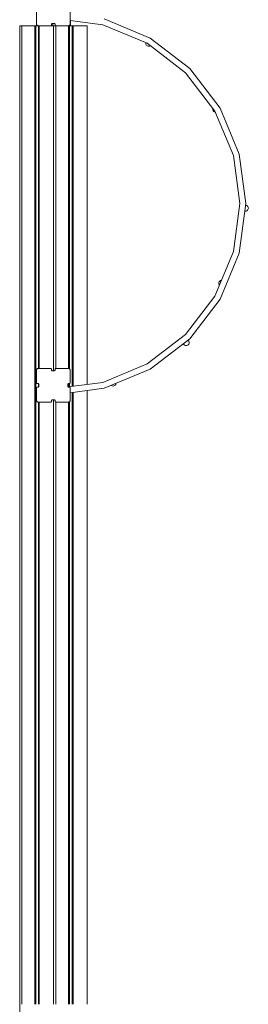
# Model space of a CAD drawing. Units: millimetres. Extents: x -17070 to 26598, y -25138 to -763.
# Drawn here: x -7711 to -7103, y -22088 to -19471 of the extents above; entities that cross this region are included whole.
import ezdxf

# ---------------------------------------------------------------- set-up
doc = ezdxf.new("R2010")
doc.units = ezdxf.units.MM
doc.header["$MEASUREMENT"] = 0
doc.layers.add('0_Pen_No__141', color=7, linetype='Continuous', lineweight=5)
doc.layers.add('A-FLOR_Pen_No__141', color=7, linetype='Continuous', lineweight=5)

msp = doc.modelspace()

# ---------------------------------------------------------------- linework, layer by layer
at = {"layer": '0_Pen_No__141', "linetype": 'Continuous'}
for p, q in [((-7666.8, -19481.9), (-7666.8, -19449.9)), ((-7576.8, -19449.9), (-7576.8, -19481.9)), ((-7666.7, -19482.9), (-7666.8, -19481.9)), ((-7666.4, -19484), (-7666.7, -19482.9)), ((-7666, -19484.9), (-7666.4, -19484)), ((-7665.4, -19485.8), (-7666, -19484.9)), ((-7664.7, -19486.5), (-7665.4, -19485.8)), ((-7663.8, -19487.1), (-7664.7, -19486.5)), ((-7662.8, -19487.5), (-7663.8, -19487.1)), ((-7661.8, -19487.8), (-7662.8, -19487.5)), ((-7660.8, -19487.9), (-7661.8, -19487.8)), ((-7628.8, -19487.9), (-7660.8, -19487.9)), ((-7628.4, -19487.9), (-7628.8, -19487.9)), ((-7628.1, -19487.8), (-7628.4, -19487.9)), ((-7627.8, -19487.6), (-7628.1, -19487.8)), ((-7627.5, -19487.4), (-7627.8, -19487.6)), ((-7627.3, -19487.2), (-7627.5, -19487.4)), ((-7627.1, -19486.9), (-7627.3, -19487.2)), ((-7626.9, -19486.6), (-7627.1, -19486.9)), ((-7626.8, -19486.3), (-7626.9, -19486.6)), ((-7626.7, -19483.8), (-7626.8, -19484.4)), ((-7626.8, -19484.4), (-7626.8, -19485.9)), ((-7626.8, -19485.9), (-7626.8, -19486.3)), ((-7626.6, -19483.3), (-7626.7, -19483.8)), ((-7626.4, -19482.9), (-7626.6, -19483.3)), ((-7626.1, -19482.4), (-7626.4, -19482.9)), ((-7625.7, -19482.1), (-7626.1, -19482.4)), ((-7625.3, -19481.8), (-7625.7, -19482.1)), ((-7624.8, -19481.6), (-7625.3, -19481.8)), ((-7624.3, -19481.4), (-7624.8, -19481.6)), ((-7623.8, -19481.4), (-7624.3, -19481.4)), ((-7619.8, -19481.4), (-7623.8, -19481.4)), ((-7619.3, -19481.4), (-7619.8, -19481.4)), ((-7618.8, -19481.6), (-7619.3, -19481.4)), ((-7618.3, -19481.8), (-7618.8, -19481.6)), ((-7617.9, -19482.1), (-7618.3, -19481.8)), ((-7617.5, -19482.4), (-7617.9, -19482.1)), ((-7617.2, -19482.9), (-7617.5, -19482.4)), ((-7617, -19483.3), (-7617.2, -19482.9)), ((-7616.8, -19483.8), (-7617, -19483.3)), ((-7616.8, -19484.4), (-7616.8, -19483.8)), ((-7616.8, -19485.9), (-7616.8, -19484.4)), ((-7616.8, -19486.3), (-7616.8, -19485.9)), ((-7616.7, -19486.6), (-7616.8, -19486.3)), ((-7616.5, -19486.9), (-7616.7, -19486.6)), ((-7616.3, -19487.2), (-7616.5, -19486.9)), ((-7616.1, -19487.4), (-7616.3, -19487.2)), ((-7615.8, -19487.6), (-7616.1, -19487.4)), ((-7615.5, -19487.8), (-7615.8, -19487.6)), ((-7615.1, -19487.9), (-7615.5, -19487.8)), ((-7614.8, -19487.9), (-7615.1, -19487.9)), ((-7582.8, -19487.9), (-7614.8, -19487.9)), ((-7581.8, -19487.8), (-7582.8, -19487.9)), ((-7580.7, -19487.5), (-7581.8, -19487.8)), ((-7579.8, -19487.1), (-7580.7, -19487.5)), ((-7578.9, -19486.5), (-7579.8, -19487.1)), ((-7578.2, -19485.8), (-7578.9, -19486.5)), ((-7577.6, -19484.9), (-7578.2, -19485.8)), ((-7577.2, -19484), (-7577.6, -19484.9)), ((-7576.9, -19482.9), (-7577.2, -19484)), ((-7576.8, -19481.9), (-7576.9, -19482.9)), ((-7490.4, -19484.8), (-7576.8, -19473.5)), ((-7371.7, -19534), (-7490.4, -19484.8)), ((-7363.7, -19520.1), (-7486.3, -19469.4)), ((-7375.7, -19534.2), (-7375.5, -19532.4)), ((-7375.5, -19536.2), (-7375.7, -19534.2)), ((-7374.7, -19538.2), (-7375.5, -19536.2)), ((-7373.4, -19539.8), (-7374.7, -19538.2)), ((-7371.7, -19541.1), (-7373.4, -19539.8)), ((-7269.8, -19612.2), (-7371.7, -19534)), ((-7369.8, -19541.9), (-7371.7, -19541.1)), ((-7367.7, -19542.2), (-7369.8, -19541.9)), ((-7365.7, -19541.9), (-7367.7, -19542.2)), ((-7363.7, -19541.1), (-7365.7, -19541.9)), ((-7258.5, -19600.9), (-7363.7, -19520.1)), ((-7363.1, -19540.6), (-7363.7, -19541.1)), ((-7191.6, -19714.1), (-7269.8, -19612.2)), ((-7177.8, -19706.1), (-7258.5, -19600.9)), ((-7197.3, -19709.8), (-7197.1, -19707.7)), ((-7197.1, -19711.8), (-7197.3, -19709.8)), ((-7197.1, -19707.7), (-7196.9, -19707.3)), ((-7196.3, -19713.8), (-7197.1, -19711.8)), ((-7195, -19715.4), (-7196.3, -19713.8)), ((-7193.3, -19716.7), (-7195, -19715.4)), ((-7191.4, -19717.5), (-7193.3, -19716.7)), ((-7142.5, -19832.7), (-7191.6, -19714.1)), ((-7190.2, -19717.7), (-7191.4, -19717.5)), ((-7127, -19828.6), (-7177.8, -19706.1)), ((-7125.7, -19960.1), (-7142.5, -19832.7)), ((-7109.7, -19960.1), (-7127, -19828.6)), ((-7142.5, -20087.4), (-7125.7, -19960.1)), ((-7127, -20091.6), (-7109.7, -19960.1)), ((-7110.8, -19980.2), (-7112.4, -19980)), ((-7108.8, -19979.9), (-7110.8, -19980.2)), ((-7110.3, -19964.3), (-7108.8, -19964.5)), ((-7108.8, -19964.5), (-7106.8, -19965.3)), ((-7106.8, -19979.1), (-7108.8, -19979.9)), ((-7106.8, -19965.3), (-7105.2, -19966.6)), ((-7105.2, -19977.9), (-7106.8, -19979.1)), ((-7105.2, -19966.6), (-7103.9, -19968.2)), ((-7103.9, -19976.2), (-7105.2, -19977.9)), ((-7103.9, -19968.2), (-7103.1, -19970.1)), ((-7103.1, -19974.3), (-7103.9, -19976.2)), ((-7103.1, -19970.1), (-7102.8, -19972.2)), ((-7102.8, -19972.2), (-7103.1, -19974.3)), ((-7191.6, -20206.1), (-7142.5, -20087.4)), ((-7177.8, -20214.1), (-7127, -20091.6)), ((-7181.3, -20171.7), (-7181.1, -20169.7)), ((-7181.1, -20173.8), (-7181.3, -20171.7)), ((-7181.1, -20169.7), (-7180.3, -20167.7)), ((-7180.3, -20167.7), (-7179, -20166.1)), ((-7179, -20166.1), (-7177.3, -20164.8)), ((-7177.3, -20164.8), (-7175.4, -20164)), ((-7175.4, -20164), (-7174.2, -20163.8)), ((-7180.3, -20175.7), (-7181.1, -20173.8)), ((-7179.5, -20176.7), (-7180.3, -20175.7)), ((-7269.8, -20308), (-7191.6, -20206.1)), ((-7258.5, -20319.3), (-7177.8, -20214.1)), ((-7371.7, -20386.2), (-7269.8, -20308)), ((-7363.7, -20400), (-7258.5, -20319.3)), ((-7263.6, -20323.2), (-7262.7, -20323.9)), ((-7262.7, -20323.9), (-7261.4, -20325.6)), ((-7261.4, -20325.6), (-7260.6, -20327.5)), ((-7260.6, -20327.5), (-7260.3, -20329.6)), ((-7260.3, -20329.6), (-7260.6, -20331.6)), ((-7275.2, -20333.6), (-7275.7, -20332.5)), ((-7274, -20335.2), (-7275.2, -20333.6)), ((-7272.3, -20336.5), (-7274, -20335.2)), ((-7270.4, -20337.3), (-7272.3, -20336.5)), ((-7268.3, -20337.6), (-7270.4, -20337.3)), ((-7266.2, -20337.3), (-7268.3, -20337.6)), ((-7264.3, -20336.5), (-7266.2, -20337.3)), ((-7262.7, -20335.2), (-7264.3, -20336.5)), ((-7261.4, -20333.6), (-7262.7, -20335.2)), ((-7260.6, -20331.6), (-7261.4, -20333.6)), ((-7666.8, -20403.9), (-7666.7, -20402.9)), ((-7666.8, -20435.9), (-7666.8, -20403.9)), ((-7666.7, -20402.9), (-7666.4, -20401.9)), ((-7666.4, -20401.9), (-7666, -20400.9)), ((-7666, -20400.9), (-7665.4, -20400)), ((-7665.4, -20400), (-7664.7, -20399.3)), ((-7664.7, -20399.3), (-7663.8, -20398.7)), ((-7663.8, -20398.7), (-7662.8, -20398.3)), ((-7662.8, -20398.3), (-7661.8, -20398)), ((-7661.8, -20398), (-7660.8, -20397.9)), ((-7660.8, -20397.9), (-7628.8, -20397.9)), ((-7628.8, -20397.9), (-7628.5, -20397.9)), ((-7628.5, -20397.9), (-7628.1, -20398)), ((-7628.1, -20398), (-7627.8, -20398.2)), ((-7627.8, -20398.2), (-7627.5, -20398.4)), ((-7627.5, -20398.4), (-7627.3, -20398.6)), ((-7627.3, -20398.6), (-7627.1, -20398.9)), ((-7627.1, -20398.9), (-7626.9, -20399.2)), ((-7626.9, -20399.2), (-7626.8, -20399.6)), ((-7626.8, -20399.6), (-7626.8, -20399.9)), ((-7626.8, -20399.9), (-7626.8, -20401.4)), ((-7626.8, -20401.4), (-7626.8, -20402)), ((-7626.8, -20402), (-7626.6, -20402.5)), ((-7626.6, -20402.5), (-7626.4, -20402.9)), ((-7626.4, -20402.9), (-7626.1, -20403.4)), ((-7626.1, -20403.4), (-7625.7, -20403.7)), ((-7625.7, -20403.7), (-7625.3, -20404)), ((-7625.3, -20404), (-7624.8, -20404.3)), ((-7624.8, -20404.3), (-7624.3, -20404.4)), ((-7624.3, -20404.4), (-7623.8, -20404.4)), ((-7623.8, -20404.4), (-7619.8, -20404.4)), ((-7619.8, -20404.4), (-7619.3, -20404.4)), ((-7619.3, -20404.4), (-7618.8, -20404.3)), ((-7618.8, -20404.3), (-7618.3, -20404)), ((-7618.3, -20404), (-7617.9, -20403.7)), ((-7617.9, -20403.7), (-7617.5, -20403.4)), ((-7617.5, -20403.4), (-7617.2, -20402.9)), ((-7617.2, -20402.9), (-7617, -20402.5)), ((-7617, -20402.5), (-7616.8, -20402)), ((-7616.8, -20399.6), (-7616.7, -20399.2)), ((-7616.8, -20399.9), (-7616.8, -20399.6)), ((-7616.8, -20401.4), (-7616.8, -20399.9)), ((-7616.8, -20402), (-7616.8, -20401.4)), ((-7616.7, -20399.2), (-7616.5, -20398.9)), ((-7616.5, -20398.9), (-7616.3, -20398.6)), ((-7616.3, -20398.6), (-7616.1, -20398.4)), ((-7616.1, -20398.4), (-7615.8, -20398.2)), ((-7615.8, -20398.2), (-7615.5, -20398)), ((-7615.5, -20398), (-7615.2, -20397.9)), ((-7615.2, -20397.9), (-7614.8, -20397.9)), ((-7614.8, -20397.9), (-7582.8, -20397.9)), ((-7582.8, -20397.9), (-7581.8, -20398)), ((-7581.8, -20398), (-7580.7, -20398.3)), ((-7580.7, -20398.3), (-7579.8, -20398.7)), ((-7579.8, -20398.7), (-7578.9, -20399.3)), ((-7578.9, -20399.3), (-7578.2, -20400)), ((-7578.2, -20400), (-7577.6, -20400.9)), ((-7577.6, -20400.9), (-7577.2, -20401.9)), ((-7577.2, -20401.9), (-7576.9, -20402.9)), ((-7576.9, -20402.9), (-7576.8, -20403.9)), ((-7576.8, -20403.9), (-7576.8, -20435.9)), ((-7490.4, -20435.3), (-7371.7, -20386.2)), ((-7486.3, -20450.8), (-7363.7, -20400)), ((-7666.8, -20436.3), (-7666.8, -20435.9)), ((-7666.7, -20436.6), (-7666.8, -20436.3)), ((-7666.8, -20449.6), (-7666.7, -20449.2)), ((-7666.8, -20449.9), (-7666.8, -20449.6)), ((-7666.8, -20481.9), (-7666.8, -20449.9)), ((-7666.5, -20436.9), (-7666.7, -20436.6)), ((-7666.7, -20449.2), (-7666.5, -20448.9)), ((-7666.3, -20437.2), (-7666.5, -20436.9)), ((-7666.5, -20448.9), (-7666.3, -20448.6)), ((-7666.1, -20437.4), (-7666.3, -20437.2)), ((-7666.3, -20448.6), (-7666.1, -20448.4)), ((-7665.8, -20437.6), (-7666.1, -20437.4)), ((-7666.1, -20448.4), (-7665.8, -20448.2)), ((-7665.5, -20437.8), (-7665.8, -20437.6)), ((-7665.8, -20448.2), (-7665.5, -20448)), ((-7665.1, -20437.9), (-7665.5, -20437.8)), ((-7665.5, -20448), (-7665.1, -20447.9)), ((-7664.8, -20437.9), (-7665.1, -20437.9)), ((-7665.1, -20447.9), (-7664.8, -20447.9)), ((-7663.3, -20437.9), (-7664.8, -20437.9)), ((-7664.8, -20447.9), (-7663.3, -20447.9)), ((-7662.7, -20438), (-7663.3, -20437.9)), ((-7663.3, -20447.9), (-7662.7, -20447.9)), ((-7662.2, -20438.1), (-7662.7, -20438)), ((-7662.7, -20447.9), (-7662.2, -20447.7)), ((-7661.8, -20438.3), (-7662.2, -20438.1)), ((-7662.2, -20447.7), (-7661.8, -20447.5)), ((-7661.3, -20438.6), (-7661.8, -20438.3)), ((-7661.8, -20447.5), (-7661.3, -20447.2)), ((-7661, -20439), (-7661.3, -20438.6)), ((-7661.3, -20447.2), (-7661, -20446.8)), ((-7660.7, -20439.4), (-7661, -20439)), ((-7661, -20446.8), (-7660.7, -20446.4)), ((-7660.4, -20439.9), (-7660.7, -20439.4)), ((-7660.7, -20446.4), (-7660.4, -20445.9)), ((-7660.3, -20440.4), (-7660.4, -20439.9)), ((-7660.4, -20445.9), (-7660.3, -20445.4)), ((-7660.3, -20440.9), (-7660.3, -20440.4)), ((-7660.3, -20444.9), (-7660.3, -20440.9)), ((-7660.3, -20445.4), (-7660.3, -20444.9)), ((-7583.2, -20439.9), (-7583.3, -20440.4)), ((-7583.3, -20440.4), (-7583.3, -20440.9)), ((-7583.3, -20440.9), (-7583.3, -20444.9)), ((-7583.3, -20444.9), (-7583.3, -20445.4)), ((-7583.3, -20445.4), (-7583.2, -20445.9)), ((-7582.9, -20439.4), (-7583.2, -20439.9)), ((-7583.2, -20445.9), (-7582.9, -20446.4)), ((-7582.6, -20439), (-7582.9, -20439.4)), ((-7582.9, -20446.4), (-7582.6, -20446.8)), ((-7582.3, -20438.6), (-7582.6, -20439)), ((-7582.6, -20446.8), (-7582.3, -20447.2)), ((-7581.8, -20438.3), (-7582.3, -20438.6)), ((-7582.3, -20447.2), (-7581.8, -20447.5)), ((-7582, -20447.4), (-7490.4, -20435.3)), ((-7581.4, -20438.1), (-7581.8, -20438.3)), ((-7581.8, -20447.5), (-7581.4, -20447.7)), ((-7580.9, -20438), (-7581.4, -20438.1)), ((-7581.4, -20447.7), (-7580.9, -20447.9)), ((-7580.3, -20437.9), (-7580.9, -20438)), ((-7580.9, -20447.9), (-7580.3, -20447.9)), ((-7578.8, -20437.9), (-7580.3, -20437.9)), ((-7580.3, -20447.9), (-7578.8, -20447.9)), ((-7578.4, -20437.9), (-7578.8, -20437.9)), ((-7578.8, -20447.9), (-7578.4, -20447.9)), ((-7578.1, -20437.8), (-7578.4, -20437.9)), ((-7578.4, -20447.9), (-7578.1, -20448)), ((-7577.8, -20437.6), (-7578.1, -20437.8)), ((-7578.1, -20448), (-7577.8, -20448.2)), ((-7577.5, -20437.4), (-7577.8, -20437.6)), ((-7577.8, -20448.2), (-7577.5, -20448.4)), ((-7577.3, -20437.2), (-7577.5, -20437.4)), ((-7577.5, -20448.4), (-7577.3, -20448.6)), ((-7577.1, -20436.9), (-7577.3, -20437.2)), ((-7577.3, -20448.6), (-7577.1, -20448.9)), ((-7576.9, -20436.6), (-7577.1, -20436.9)), ((-7577.1, -20448.9), (-7576.9, -20449.2)), ((-7576.8, -20436.3), (-7576.9, -20436.6)), ((-7576.9, -20449.2), (-7576.8, -20449.6)), ((-7576.8, -20435.9), (-7576.8, -20436.3)), ((-7576.8, -20449.6), (-7576.8, -20449.9)), ((-7576.8, -20449.9), (-7576.8, -20481.9)), ((-7576.8, -20462.7), (-7486.3, -20450.8)), ((-7466.7, -20443.8), (-7467.7, -20443.1)), ((-7464.8, -20444.6), (-7466.7, -20443.8)), ((-7462.7, -20444.9), (-7464.8, -20444.6)), ((-7460.6, -20444.6), (-7462.7, -20444.9)), ((-7458.7, -20443.8), (-7460.6, -20444.6)), ((-7457, -20442.5), (-7458.7, -20443.8)), ((-7455.8, -20440.9), (-7457, -20442.5)), ((-7455, -20439), (-7455.8, -20440.9)), ((-7454.8, -20437.7), (-7455, -20439)), ((-7666.7, -20482.9), (-7666.8, -20481.9)), ((-7666.4, -20484), (-7666.7, -20482.9)), ((-7666, -20484.9), (-7666.4, -20484)), ((-7665.4, -20485.8), (-7666, -20484.9)), ((-7664.7, -20486.5), (-7665.4, -20485.8)), ((-7663.8, -20487.1), (-7664.7, -20486.5)), ((-7627.1, -20486.9), (-7627.3, -20487.2)), ((-7626.9, -20486.6), (-7627.1, -20486.9)), ((-7626.8, -20486.3), (-7626.9, -20486.6)), ((-7626.7, -20483.8), (-7626.8, -20484.4)), ((-7626.8, -20484.4), (-7626.8, -20485.9)), ((-7626.8, -20485.9), (-7626.8, -20486.3)), ((-7626.6, -20483.3), (-7626.7, -20483.8)), ((-7626.4, -20482.9), (-7626.6, -20483.3)), ((-7626.1, -20482.4), (-7626.4, -20482.9)), ((-7625.7, -20482.1), (-7626.1, -20482.4)), ((-7625.3, -20481.8), (-7625.7, -20482.1)), ((-7624.8, -20481.6), (-7625.3, -20481.8)), ((-7624.3, -20481.4), (-7624.8, -20481.6)), ((-7623.8, -20481.4), (-7624.3, -20481.4)), ((-7619.8, -20481.4), (-7623.8, -20481.4)), ((-7619.3, -20481.4), (-7619.8, -20481.4)), ((-7618.8, -20481.6), (-7619.3, -20481.4)), ((-7618.3, -20481.8), (-7618.8, -20481.6)), ((-7617.9, -20482.1), (-7618.3, -20481.8)), ((-7617.5, -20482.4), (-7617.9, -20482.1)), ((-7617.2, -20482.9), (-7617.5, -20482.4)), ((-7617, -20483.3), (-7617.2, -20482.9)), ((-7616.8, -20483.8), (-7617, -20483.3)), ((-7616.8, -20484.4), (-7616.8, -20483.8)), ((-7616.8, -20485.9), (-7616.8, -20484.4)), ((-7616.8, -20486.3), (-7616.8, -20485.9)), ((-7616.7, -20486.6), (-7616.8, -20486.3)), ((-7616.5, -20486.9), (-7616.7, -20486.6)), ((-7616.3, -20487.2), (-7616.5, -20486.9)), ((-7578.9, -20486.5), (-7579.8, -20487.1)), ((-7578.2, -20485.8), (-7578.9, -20486.5)), ((-7577.6, -20484.9), (-7578.2, -20485.8)), ((-7577.2, -20484), (-7577.6, -20484.9)), ((-7576.9, -20482.9), (-7577.2, -20484)), ((-7576.8, -20481.9), (-7576.9, -20482.9)), ((-7662.8, -20487.5), (-7663.8, -20487.1)), ((-7661.8, -20487.8), (-7662.8, -20487.5)), ((-7660.8, -20487.9), (-7661.8, -20487.8)), ((-7628.8, -20487.9), (-7660.8, -20487.9)), ((-7628.4, -20487.9), (-7628.8, -20487.9)), ((-7628.1, -20487.8), (-7628.4, -20487.9)), ((-7627.8, -20487.6), (-7628.1, -20487.8)), ((-7627.5, -20487.4), (-7627.8, -20487.6)), ((-7627.3, -20487.2), (-7627.5, -20487.4)), ((-7616.1, -20487.4), (-7616.3, -20487.2)), ((-7615.8, -20487.6), (-7616.1, -20487.4)), ((-7615.5, -20487.8), (-7615.8, -20487.6)), ((-7615.1, -20487.9), (-7615.5, -20487.8)), ((-7614.8, -20487.9), (-7615.1, -20487.9)), ((-7582.8, -20487.9), (-7614.8, -20487.9)), ((-7581.8, -20487.8), (-7582.8, -20487.9)), ((-7580.7, -20487.5), (-7581.8, -20487.8)), ((-7579.8, -20487.1), (-7580.7, -20487.5))]:
    msp.add_line(p, q, dxfattribs=at)
at = {"layer": 'A-FLOR_Pen_No__141', "linetype": 'Continuous'}
for p, q in [((-7711.3, -19487.9), (-7711.2, -19487.9)), ((-7711.3, -22487.9), (-7711.3, -19487.9)), ((-7711.2, -19487.9), (-7710.8, -19487.9)), ((-7710.8, -19487.9), (-7710.3, -19487.9)), ((-7710.3, -19487.9), (-7709.6, -19487.9)), ((-7709.6, -19487.9), (-7708.8, -19487.9)), ((-7708.8, -19487.9), (-7707.9, -19487.9)), ((-7707.9, -19487.9), (-7706.9, -19487.9)), ((-7706.9, -19487.9), (-7705.9, -19487.9)), ((-7705.9, -19487.9), (-7705.3, -19487.9)), ((-7705.3, -19487.9), (-7704.8, -19487.9)), ((-7705.3, -22087.9), (-7705.3, -19487.9)), ((-7704.8, -19487.9), (-7673.4, -19487.9)), ((-7673.4, -19487.9), (-7673.2, -19487.9)), ((-7673.2, -19487.9), (-7672.8, -19487.9)), ((-7672.8, -19487.9), (-7672.5, -19487.9)), ((-7672.5, -19487.9), (-7672.2, -19487.9)), ((-7672.2, -19487.9), (-7671.9, -19487.9)), ((-7671.9, -19487.9), (-7671.7, -19487.9)), ((-7671.7, -19487.9), (-7671.5, -19487.9)), ((-7671.5, -19487.9), (-7671.4, -19487.9)), ((-7671.4, -19487.9), (-7671.4, -19487.9)), ((-7671.4, -19487.9), (-7671.3, -19487.9)), ((-7671.4, -22087.9), (-7671.4, -19487.9)), ((-7671.3, -19487.9), (-7671.1, -19487.9)), ((-7671.1, -19487.9), (-7670.8, -19487.9)), ((-7670.8, -19487.9), (-7670.5, -19487.9)), ((-7670.5, -19487.9), (-7670.1, -19487.9)), ((-7670.1, -19487.9), (-7669.6, -19487.9)), ((-7669.6, -19487.9), (-7669.1, -19487.9)), ((-7669.1, -19487.9), (-7668.6, -19487.9)), ((-7668.6, -19487.9), (-7668.4, -19487.9)), ((-7668.4, -19487.9), (-7667.9, -19487.9)), ((-7668.4, -22087.9), (-7668.4, -19487.9)), ((-7667.9, -19487.9), (-7664.4, -19487.9)), ((-7666.3, -19487.9), (-7666.3, -19484.1)), ((-7664.4, -19487.9), (-7664.1, -19487.9)), ((-7664.1, -19487.9), (-7663.6, -19487.9)), ((-7663.6, -19487.9), (-7663.1, -19487.9)), ((-7663.1, -19487.9), (-7662.6, -19487.9)), ((-7662.6, -19487.9), (-7662.2, -19487.9)), ((-7662.2, -19487.9), (-7661.9, -19487.9)), ((-7661.9, -19487.9), (-7661.6, -19487.9)), ((-7661.6, -19487.9), (-7661.4, -19487.9)), ((-7661.4, -19487.9), (-7661.4, -19487.9)), ((-7661.4, -19487.9), (-7661.3, -19487.9)), ((-7661.4, -20398), (-7661.4, -19487.9)), ((-7661.3, -19487.9), (-7661.2, -19487.9)), ((-7661.2, -19487.9), (-7661, -19487.9)), ((-7661, -19487.9), (-7660.8, -19487.9)), ((-7659.4, -20397.9), (-7659.4, -19487.9)), ((-7628.8, -19487.9), (-7627.3, -19487.9)), ((-7627.3, -19487.9), (-7626.8, -19487.9)), ((-7626.8, -19487.9), (-7625.8, -19487.9)), ((-7626.4, -19487.9), (-7626.4, -19482.8)), ((-7625.8, -19487.9), (-7624.8, -19487.9)), ((-7624.8, -19487.9), (-7623.9, -19487.9)), ((-7623.9, -19487.9), (-7623.1, -19487.9)), ((-7623.4, -19487.9), (-7623.4, -19481.4)), ((-7623.1, -19487.9), (-7622.4, -19487.9)), ((-7622.4, -19487.9), (-7621.9, -19487.9)), ((-7621.9, -19487.9), (-7621.5, -19487.9)), ((-7621.5, -19487.9), (-7621.3, -19487.9)), ((-7621.3, -19487.9), (-7621.2, -19487.9)), ((-7621.3, -20404.4), (-7621.3, -19487.9)), ((-7621.2, -19487.9), (-7620.8, -19487.9)), ((-7620.8, -19487.9), (-7620.3, -19487.9)), ((-7620.3, -19487.9), (-7619.6, -19487.9)), ((-7619.6, -19487.9), (-7618.8, -19487.9)), ((-7618.8, -19487.9), (-7617.9, -19487.9)), ((-7617.9, -19487.9), (-7616.9, -19487.9)), ((-7616.9, -19487.9), (-7615.9, -19487.9)), ((-7616.4, -19487.9), (-7616.4, -19487.1)), ((-7615.9, -19487.9), (-7615.3, -19487.9)), ((-7615.3, -19487.9), (-7614.8, -19487.9)), ((-7615.3, -20398), (-7615.3, -19487.9)), ((-7614.8, -19487.9), (-7614.8, -19487.9)), ((-7582.8, -19487.9), (-7582.5, -19487.9)), ((-7582.5, -19487.9), (-7582.2, -19487.9)), ((-7582.2, -19487.9), (-7581.9, -19487.9)), ((-7581.9, -19487.9), (-7581.7, -19487.9)), ((-7581.7, -19487.9), (-7581.5, -19487.9)), ((-7581.5, -19487.9), (-7581.4, -19487.9)), ((-7581.4, -19487.9), (-7581.4, -19487.9)), ((-7581.4, -19487.9), (-7581.3, -19487.9)), ((-7581.4, -20398.1), (-7581.4, -19487.9)), ((-7581.3, -19487.9), (-7581.1, -19487.9)), ((-7581.1, -19487.9), (-7580.8, -19487.9)), ((-7580.8, -19487.9), (-7580.5, -19487.9)), ((-7580.5, -19487.9), (-7580.1, -19487.9)), ((-7580.1, -19487.9), (-7579.6, -19487.9)), ((-7579.6, -19487.9), (-7579.1, -19487.9)), ((-7579.1, -19487.9), (-7578.6, -19487.9)), ((-7578.6, -19487.9), (-7578.4, -19487.9)), ((-7578.4, -19487.9), (-7577.9, -19487.9)), ((-7578.4, -20399.9), (-7578.4, -19487.9)), ((-7577.9, -19487.9), (-7574.4, -19487.9)), ((-7576.3, -19487.9), (-7576.3, -19473.5)), ((-7574.4, -19487.9), (-7574.1, -19487.9)), ((-7574.1, -19487.9), (-7573.6, -19487.9)), ((-7573.6, -19487.9), (-7573.1, -19487.9)), ((-7573.1, -19487.9), (-7572.6, -19487.9)), ((-7572.6, -19487.9), (-7572.2, -19487.9)), ((-7572.2, -19487.9), (-7571.9, -19487.9)), ((-7571.9, -19487.9), (-7571.6, -19487.9)), ((-7571.6, -19487.9), (-7571.4, -19487.9)), ((-7571.4, -19487.9), (-7571.4, -19487.9)), ((-7571.4, -19487.9), (-7571.3, -19487.9)), ((-7571.4, -20446), (-7571.4, -19487.9)), ((-7571.3, -19487.9), (-7571.2, -19487.9)), ((-7571.2, -19487.9), (-7571, -19487.9)), ((-7571, -19487.9), (-7570.8, -19487.9)), ((-7570.8, -19487.9), (-7570.5, -19487.9)), ((-7570.5, -19487.9), (-7570.2, -19487.9)), ((-7570.2, -19487.9), (-7569.9, -19487.9)), ((-7569.9, -19487.9), (-7569.5, -19487.9)), ((-7569.5, -19487.9), (-7569.4, -19487.9)), ((-7569.4, -19487.9), (-7568.9, -19487.9)), ((-7569.4, -20445.7), (-7569.4, -19487.9)), ((-7568.9, -19487.9), (-7537.3, -19487.9)), ((-7537.3, -19487.9), (-7536.8, -19487.9)), ((-7536.8, -19487.9), (-7535.8, -19487.9)), ((-7535.8, -19487.9), (-7534.8, -19487.9)), ((-7534.8, -19487.9), (-7533.9, -19487.9)), ((-7533.9, -19487.9), (-7533.1, -19487.9)), ((-7533.1, -19487.9), (-7532.4, -19487.9)), ((-7532.4, -19487.9), (-7531.9, -19487.9)), ((-7531.9, -19487.9), (-7531.5, -19487.9)), ((-7531.5, -19487.9), (-7531.3, -19487.9)), ((-7531.3, -20440.7), (-7531.3, -19487.9)), ((-7661.4, -20447.2), (-7661.4, -20438.6)), ((-7581.4, -20447.3), (-7581.4, -20438.1)), ((-7578.4, -20446.9), (-7578.4, -20437.8)), ((-7531.3, -22087.9), (-7531.3, -20456.7)), ((-7621.3, -22087.9), (-7621.3, -20481.4)), ((-7578.4, -22087.9), (-7578.4, -20485.9)), ((-7571.4, -22087.9), (-7571.4, -20462)), ((-7569.4, -22087.9), (-7569.4, -20461.7)), ((-7661.4, -22087.9), (-7661.4, -20487.9)), ((-7659.4, -22087.9), (-7659.4, -20487.9)), ((-7615.3, -22087.9), (-7615.3, -20487.8)), ((-7581.4, -22087.9), (-7581.4, -20487.7))]:
    msp.add_line(p, q, dxfattribs=at)

doc.saveas('drawing.dxf')
